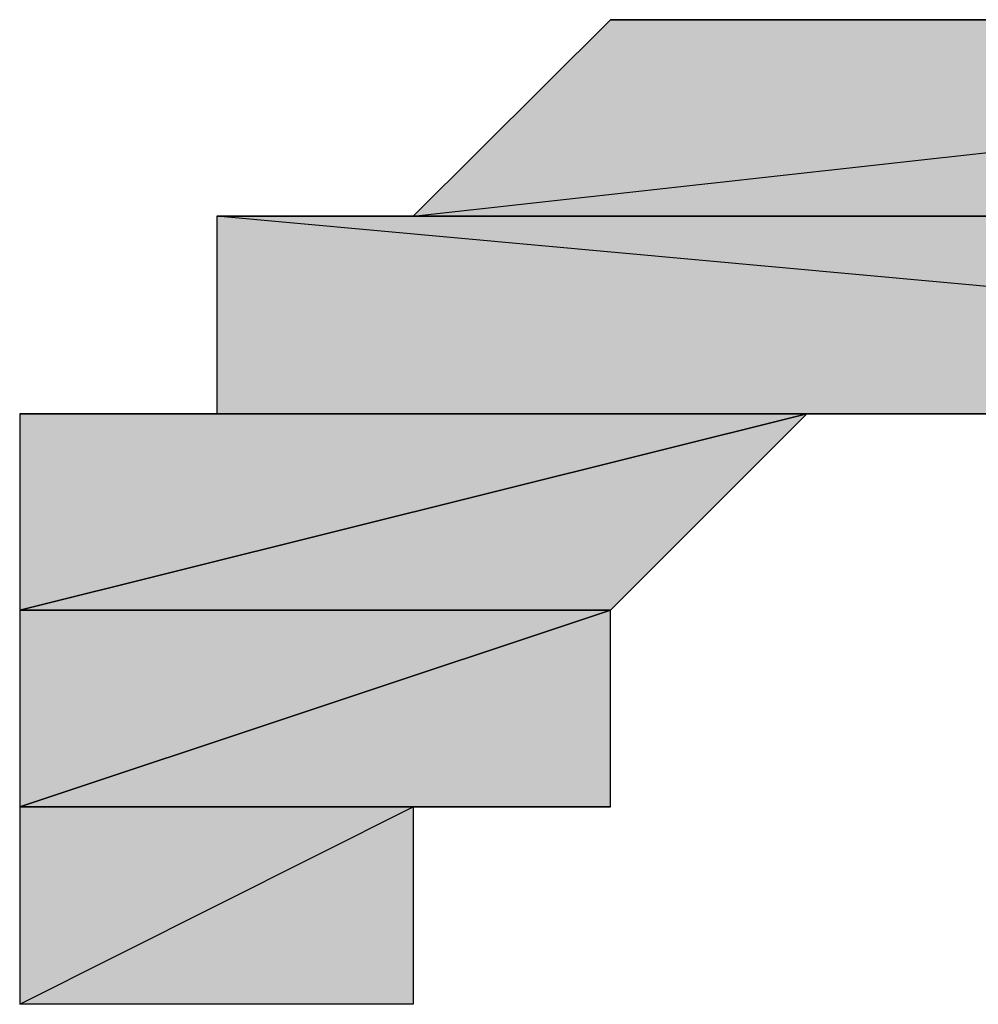
# Model space of a CAD drawing. Units: centimetres. Extents: x 1.6 to 27.7, y 0.3 to 19.2.
# Drawn here: x 7.2 to 7.2, y 7.8 to 7.8 of the extents above; entities that cross this region are included whole.
import ezdxf

# ---------------------------------------------------------------- set-up
doc = ezdxf.new("R2010")
doc.units = ezdxf.units.CM
doc.header["$MEASUREMENT"] = 0
doc.layers.add('Laag 1', color=7, linetype='Continuous', lineweight=0)

# ---------------------------------------------------------------- blocks, each defined once
blk = doc.blocks.new('Block_0')
at = {"layer": 'Laag 1', "true_color": 0x000000, "transparency": 33554687}
h = blk.add_hatch(color=18, dxfattribs=at)
h.dxf.hatch_style = 2
edge = h.paths.add_edge_path()
edge.add_spline(control_points=[(7.221283, 7.835903), (7.221283, 7.835903), (7.221283, 7.835903), (7.221283, 7.835903), (7.221283, 7.835903), (7.27208, 7.835903), (7.27208, 7.835903), (7.27208, 7.835903), (7.221283, 7.835903), (7.221283, 7.835903)], knot_values=[0, 0, 0, 0, 1, 1, 1, 2, 2, 2, 3, 3, 3, 3], degree=3, periodic=0)
edge = h.paths.add_edge_path()
edge.add_spline(control_points=[(7.221283, 7.835903), (7.221283, 7.835903), (7.27208, 7.835903), (7.27208, 7.835903), (7.27208, 7.835903), (7.214926, 7.829564), (7.214926, 7.829564), (7.214926, 7.829564), (7.221283, 7.835903), (7.221283, 7.835903)], knot_values=[0, 0, 0, 0, 1, 1, 1, 2, 2, 2, 3, 3, 3, 3], degree=3, periodic=0)
edge = h.paths.add_edge_path()
edge.add_spline(control_points=[(7.27208, 7.835903), (7.27208, 7.835903), (7.214926, 7.829564), (7.214926, 7.829564), (7.214926, 7.829564), (7.27208, 7.829564), (7.27208, 7.829564), (7.27208, 7.829564), (7.27208, 7.835903), (7.27208, 7.835903)], knot_values=[0, 0, 0, 0, 1, 1, 1, 2, 2, 2, 3, 3, 3, 3], degree=3, periodic=0)
edge = h.paths.add_edge_path()
edge.add_spline(control_points=[(7.214926, 7.829564), (7.214926, 7.829564), (7.27208, 7.829564), (7.27208, 7.829564), (7.27208, 7.829564), (7.214926, 7.829564), (7.214926, 7.829564)], knot_values=[0, 0, 0, 0, 1, 1, 1, 2, 2, 2, 2], degree=3, periodic=0)
edge = h.paths.add_edge_path()
edge.add_spline(control_points=[(7.27208, 7.829564), (7.27208, 7.829564), (7.214926, 7.829564), (7.214926, 7.829564), (7.214926, 7.829564), (7.278437, 7.829564), (7.278437, 7.829564), (7.278437, 7.829564), (7.27208, 7.829564), (7.27208, 7.829564)], knot_values=[0, 0, 0, 0, 1, 1, 1, 2, 2, 2, 3, 3, 3, 3], degree=3, periodic=0)
edge = h.paths.add_edge_path()
edge.add_spline(control_points=[(7.214926, 7.829564), (7.214926, 7.829564), (7.278437, 7.829564), (7.278437, 7.829564), (7.278437, 7.829564), (7.208587, 7.829564), (7.208587, 7.829564), (7.208587, 7.829564), (7.214926, 7.829564), (7.214926, 7.829564)], knot_values=[0, 0, 0, 0, 1, 1, 1, 2, 2, 2, 3, 3, 3, 3], degree=3, periodic=0)
h = blk.add_hatch(color=18, dxfattribs=at)
h.dxf.hatch_style = 2
edge = h.paths.add_edge_path()
edge.add_spline(control_points=[(7.265723, 7.835903), (7.265723, 7.835903), (7.265723, 7.835903), (7.265723, 7.835903), (7.265723, 7.835903), (7.221283, 7.835903), (7.221283, 7.835903), (7.221283, 7.835903), (7.265723, 7.835903), (7.265723, 7.835903)], knot_values=[0, 0, 0, 0, 1, 1, 1, 2, 2, 2, 3, 3, 3, 3], degree=3, periodic=0)
edge = h.paths.add_edge_path()
edge.add_spline(control_points=[(7.265723, 7.835903), (7.265723, 7.835903), (7.221283, 7.835903), (7.221283, 7.835903), (7.221283, 7.835903), (7.27208, 7.835903), (7.27208, 7.835903), (7.27208, 7.835903), (7.265723, 7.835903), (7.265723, 7.835903)], knot_values=[0, 0, 0, 0, 1, 1, 1, 2, 2, 2, 3, 3, 3, 3], degree=3, periodic=0)
h = blk.add_hatch(color=18, dxfattribs=at)
h.dxf.hatch_style = 2
edge = h.paths.add_edge_path()
edge.add_spline(control_points=[(7.246673, 7.835903), (7.246673, 7.835903), (7.240333, 7.835903), (7.240333, 7.835903), (7.240333, 7.835903), (7.25303, 7.835903), (7.25303, 7.835903), (7.25303, 7.835903), (7.246673, 7.835903), (7.246673, 7.835903)], knot_values=[0, 0, 0, 0, 1, 1, 1, 2, 2, 2, 3, 3, 3, 3], degree=3, periodic=0)
edge = h.paths.add_edge_path()
edge.add_spline(control_points=[(7.240333, 7.835903), (7.240333, 7.835903), (7.25303, 7.835903), (7.25303, 7.835903), (7.25303, 7.835903), (7.240333, 7.835903), (7.240333, 7.835903)], knot_values=[0, 0, 0, 0, 1, 1, 1, 2, 2, 2, 2], degree=3, periodic=0)
edge = h.paths.add_edge_path()
edge.add_spline(control_points=[(7.25303, 7.835903), (7.25303, 7.835903), (7.240333, 7.835903), (7.240333, 7.835903), (7.240333, 7.835903), (7.25303, 7.835903), (7.25303, 7.835903)], knot_values=[0, 0, 0, 0, 1, 1, 1, 2, 2, 2, 2], degree=3, periodic=0)
edge = h.paths.add_edge_path()
edge.add_spline(control_points=[(7.240333, 7.835903), (7.240333, 7.835903), (7.25303, 7.835903), (7.25303, 7.835903), (7.25303, 7.835903), (7.233976, 7.835903), (7.233976, 7.835903), (7.233976, 7.835903), (7.240333, 7.835903), (7.240333, 7.835903)], knot_values=[0, 0, 0, 0, 1, 1, 1, 2, 2, 2, 3, 3, 3, 3], degree=3, periodic=0)
edge = h.paths.add_edge_path()
edge.add_spline(control_points=[(7.25303, 7.835903), (7.25303, 7.835903), (7.233976, 7.835903), (7.233976, 7.835903), (7.233976, 7.835903), (7.259383, 7.835903), (7.259383, 7.835903), (7.259383, 7.835903), (7.25303, 7.835903), (7.25303, 7.835903)], knot_values=[0, 0, 0, 0, 1, 1, 1, 2, 2, 2, 3, 3, 3, 3], degree=3, periodic=0)
edge = h.paths.add_edge_path()
edge.add_spline(control_points=[(7.233976, 7.835903), (7.233976, 7.835903), (7.259383, 7.835903), (7.259383, 7.835903), (7.259383, 7.835903), (7.227619, 7.835903), (7.227619, 7.835903), (7.227619, 7.835903), (7.233976, 7.835903), (7.233976, 7.835903)], knot_values=[0, 0, 0, 0, 1, 1, 1, 2, 2, 2, 3, 3, 3, 3], degree=3, periodic=0)
edge = h.paths.add_edge_path()
edge.add_spline(control_points=[(7.259383, 7.835903), (7.259383, 7.835903), (7.227619, 7.835903), (7.227619, 7.835903), (7.227619, 7.835903), (7.259383, 7.835903), (7.259383, 7.835903)], knot_values=[0, 0, 0, 0, 1, 1, 1, 2, 2, 2, 2], degree=3, periodic=0)
edge = h.paths.add_edge_path()
edge.add_spline(control_points=[(7.227619, 7.835903), (7.227619, 7.835903), (7.259383, 7.835903), (7.259383, 7.835903), (7.259383, 7.835903), (7.227619, 7.835903), (7.227619, 7.835903)], knot_values=[0, 0, 0, 0, 1, 1, 1, 2, 2, 2, 2], degree=3, periodic=0)
edge = h.paths.add_edge_path()
edge.add_spline(control_points=[(7.259383, 7.835903), (7.259383, 7.835903), (7.227619, 7.835903), (7.227619, 7.835903), (7.227619, 7.835903), (7.265723, 7.835903), (7.265723, 7.835903), (7.265723, 7.835903), (7.259383, 7.835903), (7.259383, 7.835903)], knot_values=[0, 0, 0, 0, 1, 1, 1, 2, 2, 2, 3, 3, 3, 3], degree=3, periodic=0)
edge = h.paths.add_edge_path()
edge.add_spline(control_points=[(7.227619, 7.835903), (7.227619, 7.835903), (7.265723, 7.835903), (7.265723, 7.835903), (7.265723, 7.835903), (7.221283, 7.835903), (7.221283, 7.835903), (7.221283, 7.835903), (7.227619, 7.835903), (7.227619, 7.835903)], knot_values=[0, 0, 0, 0, 1, 1, 1, 2, 2, 2, 3, 3, 3, 3], degree=3, periodic=0)
h = blk.add_hatch(color=18, dxfattribs=at)
h.dxf.hatch_style = 2
edge = h.paths.add_edge_path()
edge.add_spline(control_points=[(7.278437, 7.829564), (7.278437, 7.829564), (7.278437, 7.829564), (7.278437, 7.829564), (7.278437, 7.829564), (7.208587, 7.829564), (7.208587, 7.829564), (7.208587, 7.829564), (7.278437, 7.829564), (7.278437, 7.829564)], knot_values=[0, 0, 0, 0, 1, 1, 1, 2, 2, 2, 3, 3, 3, 3], degree=3, periodic=0)
edge = h.paths.add_edge_path()
edge.add_spline(control_points=[(7.278437, 7.829564), (7.278437, 7.829564), (7.208587, 7.829564), (7.208587, 7.829564), (7.208587, 7.829564), (7.278437, 7.823193), (7.278437, 7.823193), (7.278437, 7.823193), (7.278437, 7.829564), (7.278437, 7.829564)], knot_values=[0, 0, 0, 0, 1, 1, 1, 2, 2, 2, 3, 3, 3, 3], degree=3, periodic=0)
edge = h.paths.add_edge_path()
edge.add_spline(control_points=[(7.208587, 7.829564), (7.208587, 7.829564), (7.278437, 7.823193), (7.278437, 7.823193), (7.278437, 7.823193), (7.208587, 7.823193), (7.208587, 7.823193), (7.208587, 7.823193), (7.208587, 7.829564), (7.208587, 7.829564)], knot_values=[0, 0, 0, 0, 1, 1, 1, 2, 2, 2, 3, 3, 3, 3], degree=3, periodic=0)
h = blk.add_hatch(color=18, dxfattribs=at)
h.dxf.hatch_style = 2
edge = h.paths.add_edge_path()
edge.add_spline(control_points=[(7.227619, 7.823193), (7.227619, 7.823193), (7.227619, 7.823193), (7.227619, 7.823193), (7.227619, 7.823193), (7.20223, 7.816853), (7.20223, 7.816853), (7.20223, 7.816853), (7.227619, 7.823193), (7.227619, 7.823193)], knot_values=[0, 0, 0, 0, 1, 1, 1, 2, 2, 2, 3, 3, 3, 3], degree=3, periodic=0)
edge = h.paths.add_edge_path()
edge.add_spline(control_points=[(7.227619, 7.823193), (7.227619, 7.823193), (7.20223, 7.816853), (7.20223, 7.816853), (7.20223, 7.816853), (7.221283, 7.816853), (7.221283, 7.816853), (7.221283, 7.816853), (7.227619, 7.823193), (7.227619, 7.823193)], knot_values=[0, 0, 0, 0, 1, 1, 1, 2, 2, 2, 3, 3, 3, 3], degree=3, periodic=0)
edge = h.paths.add_edge_path()
edge.add_spline(control_points=[(7.20223, 7.816853), (7.20223, 7.816853), (7.221283, 7.816853), (7.221283, 7.816853), (7.221283, 7.816853), (7.20223, 7.816853), (7.20223, 7.816853)], knot_values=[0, 0, 0, 0, 1, 1, 1, 2, 2, 2, 2], degree=3, periodic=0)
edge = h.paths.add_edge_path()
edge.add_spline(control_points=[(7.221283, 7.816853), (7.221283, 7.816853), (7.20223, 7.816853), (7.20223, 7.816853), (7.20223, 7.816853), (7.221283, 7.816853), (7.221283, 7.816853)], knot_values=[0, 0, 0, 0, 1, 1, 1, 2, 2, 2, 2], degree=3, periodic=0)
edge = h.paths.add_edge_path()
edge.add_spline(control_points=[(7.20223, 7.816853), (7.20223, 7.816853), (7.221283, 7.816853), (7.221283, 7.816853), (7.221283, 7.816853), (7.20223, 7.810514), (7.20223, 7.810514), (7.20223, 7.810514), (7.20223, 7.816853), (7.20223, 7.816853)], knot_values=[0, 0, 0, 0, 1, 1, 1, 2, 2, 2, 3, 3, 3, 3], degree=3, periodic=0)
h = blk.add_hatch(color=18, dxfattribs=at)
h.dxf.hatch_style = 2
edge = h.paths.add_edge_path()
edge.add_spline(control_points=[(7.233976, 7.823193), (7.233976, 7.823193), (7.227619, 7.823193), (7.227619, 7.823193), (7.227619, 7.823193), (7.20223, 7.823193), (7.20223, 7.823193), (7.20223, 7.823193), (7.233976, 7.823193), (7.233976, 7.823193)], knot_values=[0, 0, 0, 0, 1, 1, 1, 2, 2, 2, 3, 3, 3, 3], degree=3, periodic=0)
edge = h.paths.add_edge_path()
edge.add_spline(control_points=[(7.227619, 7.823193), (7.227619, 7.823193), (7.20223, 7.823193), (7.20223, 7.823193), (7.20223, 7.823193), (7.227619, 7.823193), (7.227619, 7.823193)], knot_values=[0, 0, 0, 0, 1, 1, 1, 2, 2, 2, 2], degree=3, periodic=0)
edge = h.paths.add_edge_path()
edge.add_spline(control_points=[(7.20223, 7.823193), (7.20223, 7.823193), (7.227619, 7.823193), (7.227619, 7.823193), (7.227619, 7.823193), (7.20223, 7.816853), (7.20223, 7.816853), (7.20223, 7.816853), (7.20223, 7.823193), (7.20223, 7.823193)], knot_values=[0, 0, 0, 0, 1, 1, 1, 2, 2, 2, 3, 3, 3, 3], degree=3, periodic=0)
h = blk.add_hatch(color=18, dxfattribs=at)
h.dxf.hatch_style = 2
h.paths.add_polyline_path([(7.240333, 7.823193), (7.233976, 7.823193), (7.20223, 7.823193)])
h = blk.add_hatch(color=18, dxfattribs=at)
h.dxf.hatch_style = 2
edge = h.paths.add_edge_path()
edge.add_spline(control_points=[(7.240333, 7.823193), (7.240333, 7.823193), (7.240333, 7.823193), (7.240333, 7.823193), (7.240333, 7.823193), (7.208587, 7.823193), (7.208587, 7.823193), (7.208587, 7.823193), (7.240333, 7.823193), (7.240333, 7.823193)], knot_values=[0, 0, 0, 0, 1, 1, 1, 2, 2, 2, 3, 3, 3, 3], degree=3, periodic=0)
edge = h.paths.add_edge_path()
edge.add_spline(control_points=[(7.240333, 7.823193), (7.240333, 7.823193), (7.208587, 7.823193), (7.208587, 7.823193), (7.208587, 7.823193), (7.20223, 7.823193), (7.20223, 7.823193), (7.20223, 7.823193), (7.240333, 7.823193), (7.240333, 7.823193)], knot_values=[0, 0, 0, 0, 1, 1, 1, 2, 2, 2, 3, 3, 3, 3], degree=3, periodic=0)
h = blk.add_hatch(color=18, dxfattribs=at)
h.dxf.hatch_style = 2
edge = h.paths.add_edge_path()
edge.add_spline(control_points=[(7.208587, 7.823193), (7.208587, 7.823193), (7.240333, 7.823193), (7.240333, 7.823193), (7.240333, 7.823193), (7.278437, 7.823193), (7.278437, 7.823193), (7.278437, 7.823193), (7.208587, 7.823193), (7.208587, 7.823193)], knot_values=[0, 0, 0, 0, 1, 1, 1, 2, 2, 2, 3, 3, 3, 3], degree=3, periodic=0)
edge = h.paths.add_edge_path()
edge.add_spline(control_points=[(7.240333, 7.823193), (7.240333, 7.823193), (7.278437, 7.823193), (7.278437, 7.823193), (7.278437, 7.823193), (7.246673, 7.823193), (7.246673, 7.823193), (7.246673, 7.823193), (7.240333, 7.823193), (7.240333, 7.823193)], knot_values=[0, 0, 0, 0, 1, 1, 1, 2, 2, 2, 3, 3, 3, 3], degree=3, periodic=0)
edge = h.paths.add_edge_path()
edge.add_spline(control_points=[(7.278437, 7.823193), (7.278437, 7.823193), (7.246673, 7.823193), (7.246673, 7.823193), (7.246673, 7.823193), (7.284776, 7.823193), (7.284776, 7.823193), (7.284776, 7.823193), (7.278437, 7.823193), (7.278437, 7.823193)], knot_values=[0, 0, 0, 0, 1, 1, 1, 2, 2, 2, 3, 3, 3, 3], degree=3, periodic=0)
h = blk.add_hatch(color=18, dxfattribs=at)
h.dxf.hatch_style = 2
edge = h.paths.add_edge_path()
edge.add_spline(control_points=[(7.221283, 7.816853), (7.221283, 7.816853), (7.221283, 7.810514), (7.221283, 7.810514), (7.221283, 7.810514), (7.20223, 7.810514), (7.20223, 7.810514), (7.20223, 7.810514), (7.221283, 7.816853), (7.221283, 7.816853)], knot_values=[0, 0, 0, 0, 1, 1, 1, 2, 2, 2, 3, 3, 3, 3], degree=3, periodic=0)
edge = h.paths.add_edge_path()
edge.add_spline(control_points=[(7.221283, 7.810514), (7.221283, 7.810514), (7.20223, 7.810514), (7.20223, 7.810514), (7.20223, 7.810514), (7.214926, 7.810514), (7.214926, 7.810514), (7.214926, 7.810514), (7.221283, 7.810514), (7.221283, 7.810514)], knot_values=[0, 0, 0, 0, 1, 1, 1, 2, 2, 2, 3, 3, 3, 3], degree=3, periodic=0)
edge = h.paths.add_edge_path()
edge.add_spline(control_points=[(7.20223, 7.810514), (7.20223, 7.810514), (7.214926, 7.810514), (7.214926, 7.810514), (7.214926, 7.810514), (7.20223, 7.804139), (7.20223, 7.804139), (7.20223, 7.804139), (7.20223, 7.810514), (7.20223, 7.810514)], knot_values=[0, 0, 0, 0, 1, 1, 1, 2, 2, 2, 3, 3, 3, 3], degree=3, periodic=0)
edge = h.paths.add_edge_path()
edge.add_spline(control_points=[(7.214926, 7.810514), (7.214926, 7.810514), (7.20223, 7.804139), (7.20223, 7.804139), (7.20223, 7.804139), (7.214926, 7.804139), (7.214926, 7.804139), (7.214926, 7.804139), (7.214926, 7.810514), (7.214926, 7.810514)], knot_values=[0, 0, 0, 0, 1, 1, 1, 2, 2, 2, 3, 3, 3, 3], degree=3, periodic=0)
at = {"layer": 'Laag 1'}
blk.add_lwpolyline([(7.240333, 7.823193), (7.233976, 7.823193), (7.20223, 7.823193)], close=True, dxfattribs=at)
at = {"layer": 'Laag 1', "color": 18, "lineweight": 25, "true_color": 0x000000}
blk.add_lwpolyline([(7.240333, 7.823193), (7.233976, 7.823193), (7.20223, 7.823193)], close=True, dxfattribs=at)
at = {"layer": 'Laag 1'}
for points, knots in [([(7.221283, 7.835903), (7.221283, 7.835903), (7.27208, 7.835903), (7.27208, 7.835903), (7.27208, 7.835903), (7.214926, 7.829564), (7.214926, 7.829564), (7.214926, 7.829564), (7.221283, 7.835903), (7.221283, 7.835903)], [0, 0, 0, 0, 1, 1, 1, 2, 2, 2, 3, 3, 3, 3]), ([(7.27208, 7.835903), (7.27208, 7.835903), (7.214926, 7.829564), (7.214926, 7.829564), (7.214926, 7.829564), (7.27208, 7.829564), (7.27208, 7.829564), (7.27208, 7.829564), (7.27208, 7.835903), (7.27208, 7.835903)], [0, 0, 0, 0, 1, 1, 1, 2, 2, 2, 3, 3, 3, 3]), ([(7.221283, 7.835903), (7.221283, 7.835903), (7.221283, 7.835903), (7.221283, 7.835903), (7.221283, 7.835903), (7.27208, 7.835903), (7.27208, 7.835903), (7.27208, 7.835903), (7.221283, 7.835903), (7.221283, 7.835903)], [0, 0, 0, 0, 1, 1, 1, 2, 2, 2, 3, 3, 3, 3]), ([(7.265723, 7.835903), (7.265723, 7.835903), (7.265723, 7.835903), (7.265723, 7.835903), (7.265723, 7.835903), (7.221283, 7.835903), (7.221283, 7.835903), (7.221283, 7.835903), (7.265723, 7.835903), (7.265723, 7.835903)], [0, 0, 0, 0, 1, 1, 1, 2, 2, 2, 3, 3, 3, 3]), ([(7.265723, 7.835903), (7.265723, 7.835903), (7.221283, 7.835903), (7.221283, 7.835903), (7.221283, 7.835903), (7.27208, 7.835903), (7.27208, 7.835903), (7.27208, 7.835903), (7.265723, 7.835903), (7.265723, 7.835903)], [0, 0, 0, 0, 1, 1, 1, 2, 2, 2, 3, 3, 3, 3]), ([(7.227619, 7.835903), (7.227619, 7.835903), (7.265723, 7.835903), (7.265723, 7.835903), (7.265723, 7.835903), (7.221283, 7.835903), (7.221283, 7.835903), (7.221283, 7.835903), (7.227619, 7.835903), (7.227619, 7.835903)], [0, 0, 0, 0, 1, 1, 1, 2, 2, 2, 3, 3, 3, 3]), ([(7.233976, 7.835903), (7.233976, 7.835903), (7.259383, 7.835903), (7.259383, 7.835903), (7.259383, 7.835903), (7.227619, 7.835903), (7.227619, 7.835903), (7.227619, 7.835903), (7.233976, 7.835903), (7.233976, 7.835903)], [0, 0, 0, 0, 1, 1, 1, 2, 2, 2, 3, 3, 3, 3]), ([(7.259383, 7.835903), (7.259383, 7.835903), (7.227619, 7.835903), (7.227619, 7.835903), (7.227619, 7.835903), (7.259383, 7.835903), (7.259383, 7.835903)], [0, 0, 0, 0, 1, 1, 1, 2, 2, 2, 2]), ([(7.227619, 7.835903), (7.227619, 7.835903), (7.259383, 7.835903), (7.259383, 7.835903), (7.259383, 7.835903), (7.227619, 7.835903), (7.227619, 7.835903)], [0, 0, 0, 0, 1, 1, 1, 2, 2, 2, 2]), ([(7.259383, 7.835903), (7.259383, 7.835903), (7.227619, 7.835903), (7.227619, 7.835903), (7.227619, 7.835903), (7.265723, 7.835903), (7.265723, 7.835903), (7.265723, 7.835903), (7.259383, 7.835903), (7.259383, 7.835903)], [0, 0, 0, 0, 1, 1, 1, 2, 2, 2, 3, 3, 3, 3]), ([(7.278437, 7.829564), (7.278437, 7.829564), (7.278437, 7.829564), (7.278437, 7.829564), (7.278437, 7.829564), (7.208587, 7.829564), (7.208587, 7.829564), (7.208587, 7.829564), (7.278437, 7.829564), (7.278437, 7.829564)], [0, 0, 0, 0, 1, 1, 1, 2, 2, 2, 3, 3, 3, 3]), ([(7.278437, 7.829564), (7.278437, 7.829564), (7.208587, 7.829564), (7.208587, 7.829564), (7.208587, 7.829564), (7.278437, 7.823193), (7.278437, 7.823193), (7.278437, 7.823193), (7.278437, 7.829564), (7.278437, 7.829564)], [0, 0, 0, 0, 1, 1, 1, 2, 2, 2, 3, 3, 3, 3]), ([(7.208587, 7.829564), (7.208587, 7.829564), (7.278437, 7.823193), (7.278437, 7.823193), (7.278437, 7.823193), (7.208587, 7.823193), (7.208587, 7.823193), (7.208587, 7.823193), (7.208587, 7.829564), (7.208587, 7.829564)], [0, 0, 0, 0, 1, 1, 1, 2, 2, 2, 3, 3, 3, 3]), ([(7.214926, 7.829564), (7.214926, 7.829564), (7.278437, 7.829564), (7.278437, 7.829564), (7.278437, 7.829564), (7.208587, 7.829564), (7.208587, 7.829564), (7.208587, 7.829564), (7.214926, 7.829564), (7.214926, 7.829564)], [0, 0, 0, 0, 1, 1, 1, 2, 2, 2, 3, 3, 3, 3]), ([(7.214926, 7.829564), (7.214926, 7.829564), (7.27208, 7.829564), (7.27208, 7.829564), (7.27208, 7.829564), (7.214926, 7.829564), (7.214926, 7.829564)], [0, 0, 0, 0, 1, 1, 1, 2, 2, 2, 2]), ([(7.27208, 7.829564), (7.27208, 7.829564), (7.214926, 7.829564), (7.214926, 7.829564), (7.214926, 7.829564), (7.278437, 7.829564), (7.278437, 7.829564), (7.278437, 7.829564), (7.27208, 7.829564), (7.27208, 7.829564)], [0, 0, 0, 0, 1, 1, 1, 2, 2, 2, 3, 3, 3, 3]), ([(7.227619, 7.823193), (7.227619, 7.823193), (7.227619, 7.823193), (7.227619, 7.823193), (7.227619, 7.823193), (7.20223, 7.816853), (7.20223, 7.816853), (7.20223, 7.816853), (7.227619, 7.823193), (7.227619, 7.823193)], [0, 0, 0, 0, 1, 1, 1, 2, 2, 2, 3, 3, 3, 3]), ([(7.227619, 7.823193), (7.227619, 7.823193), (7.20223, 7.816853), (7.20223, 7.816853), (7.20223, 7.816853), (7.221283, 7.816853), (7.221283, 7.816853), (7.221283, 7.816853), (7.227619, 7.823193), (7.227619, 7.823193)], [0, 0, 0, 0, 1, 1, 1, 2, 2, 2, 3, 3, 3, 3]), ([(7.233976, 7.823193), (7.233976, 7.823193), (7.227619, 7.823193), (7.227619, 7.823193), (7.227619, 7.823193), (7.20223, 7.823193), (7.20223, 7.823193), (7.20223, 7.823193), (7.233976, 7.823193), (7.233976, 7.823193)], [0, 0, 0, 0, 1, 1, 1, 2, 2, 2, 3, 3, 3, 3]), ([(7.227619, 7.823193), (7.227619, 7.823193), (7.20223, 7.823193), (7.20223, 7.823193), (7.20223, 7.823193), (7.227619, 7.823193), (7.227619, 7.823193)], [0, 0, 0, 0, 1, 1, 1, 2, 2, 2, 2]), ([(7.20223, 7.823193), (7.20223, 7.823193), (7.227619, 7.823193), (7.227619, 7.823193), (7.227619, 7.823193), (7.20223, 7.816853), (7.20223, 7.816853), (7.20223, 7.816853), (7.20223, 7.823193), (7.20223, 7.823193)], [0, 0, 0, 0, 1, 1, 1, 2, 2, 2, 3, 3, 3, 3]), ([(7.240333, 7.823193), (7.240333, 7.823193), (7.208587, 7.823193), (7.208587, 7.823193), (7.208587, 7.823193), (7.20223, 7.823193), (7.20223, 7.823193), (7.20223, 7.823193), (7.240333, 7.823193), (7.240333, 7.823193)], [0, 0, 0, 0, 1, 1, 1, 2, 2, 2, 3, 3, 3, 3]), ([(7.240333, 7.823193), (7.240333, 7.823193), (7.240333, 7.823193), (7.240333, 7.823193), (7.240333, 7.823193), (7.208587, 7.823193), (7.208587, 7.823193), (7.208587, 7.823193), (7.240333, 7.823193), (7.240333, 7.823193)], [0, 0, 0, 0, 1, 1, 1, 2, 2, 2, 3, 3, 3, 3]), ([(7.208587, 7.823193), (7.208587, 7.823193), (7.240333, 7.823193), (7.240333, 7.823193), (7.240333, 7.823193), (7.278437, 7.823193), (7.278437, 7.823193), (7.278437, 7.823193), (7.208587, 7.823193), (7.208587, 7.823193)], [0, 0, 0, 0, 1, 1, 1, 2, 2, 2, 3, 3, 3, 3]), ([(7.221283, 7.816853), (7.221283, 7.816853), (7.221283, 7.810514), (7.221283, 7.810514), (7.221283, 7.810514), (7.20223, 7.810514), (7.20223, 7.810514), (7.20223, 7.810514), (7.221283, 7.816853), (7.221283, 7.816853)], [0, 0, 0, 0, 1, 1, 1, 2, 2, 2, 3, 3, 3, 3]), ([(7.20223, 7.816853), (7.20223, 7.816853), (7.221283, 7.816853), (7.221283, 7.816853), (7.221283, 7.816853), (7.20223, 7.816853), (7.20223, 7.816853)], [0, 0, 0, 0, 1, 1, 1, 2, 2, 2, 2]), ([(7.221283, 7.816853), (7.221283, 7.816853), (7.20223, 7.816853), (7.20223, 7.816853), (7.20223, 7.816853), (7.221283, 7.816853), (7.221283, 7.816853)], [0, 0, 0, 0, 1, 1, 1, 2, 2, 2, 2]), ([(7.20223, 7.816853), (7.20223, 7.816853), (7.221283, 7.816853), (7.221283, 7.816853), (7.221283, 7.816853), (7.20223, 7.810514), (7.20223, 7.810514), (7.20223, 7.810514), (7.20223, 7.816853), (7.20223, 7.816853)], [0, 0, 0, 0, 1, 1, 1, 2, 2, 2, 3, 3, 3, 3]), ([(7.221283, 7.810514), (7.221283, 7.810514), (7.20223, 7.810514), (7.20223, 7.810514), (7.20223, 7.810514), (7.214926, 7.810514), (7.214926, 7.810514), (7.214926, 7.810514), (7.221283, 7.810514), (7.221283, 7.810514)], [0, 0, 0, 0, 1, 1, 1, 2, 2, 2, 3, 3, 3, 3]), ([(7.20223, 7.810514), (7.20223, 7.810514), (7.214926, 7.810514), (7.214926, 7.810514), (7.214926, 7.810514), (7.20223, 7.804139), (7.20223, 7.804139), (7.20223, 7.804139), (7.20223, 7.810514), (7.20223, 7.810514)], [0, 0, 0, 0, 1, 1, 1, 2, 2, 2, 3, 3, 3, 3]), ([(7.214926, 7.810514), (7.214926, 7.810514), (7.20223, 7.804139), (7.20223, 7.804139), (7.20223, 7.804139), (7.214926, 7.804139), (7.214926, 7.804139), (7.214926, 7.804139), (7.214926, 7.810514), (7.214926, 7.810514)], [0, 0, 0, 0, 1, 1, 1, 2, 2, 2, 3, 3, 3, 3])]:
    blk.add_open_spline(points, degree=3, knots=knots, dxfattribs=at)
at = {"layer": 'Laag 1', "color": 18, "lineweight": 25, "true_color": 0x000000}
for points, knots in [([(7.221283, 7.835903), (7.221283, 7.835903), (7.27208, 7.835903), (7.27208, 7.835903), (7.27208, 7.835903), (7.214926, 7.829564), (7.214926, 7.829564), (7.214926, 7.829564), (7.221283, 7.835903), (7.221283, 7.835903)], [0, 0, 0, 0, 1, 1, 1, 2, 2, 2, 3, 3, 3, 3]), ([(7.27208, 7.835903), (7.27208, 7.835903), (7.214926, 7.829564), (7.214926, 7.829564), (7.214926, 7.829564), (7.27208, 7.829564), (7.27208, 7.829564), (7.27208, 7.829564), (7.27208, 7.835903), (7.27208, 7.835903)], [0, 0, 0, 0, 1, 1, 1, 2, 2, 2, 3, 3, 3, 3]), ([(7.221283, 7.835903), (7.221283, 7.835903), (7.221283, 7.835903), (7.221283, 7.835903), (7.221283, 7.835903), (7.27208, 7.835903), (7.27208, 7.835903), (7.27208, 7.835903), (7.221283, 7.835903), (7.221283, 7.835903)], [0, 0, 0, 0, 1, 1, 1, 2, 2, 2, 3, 3, 3, 3]), ([(7.265723, 7.835903), (7.265723, 7.835903), (7.265723, 7.835903), (7.265723, 7.835903), (7.265723, 7.835903), (7.221283, 7.835903), (7.221283, 7.835903), (7.221283, 7.835903), (7.265723, 7.835903), (7.265723, 7.835903)], [0, 0, 0, 0, 1, 1, 1, 2, 2, 2, 3, 3, 3, 3]), ([(7.265723, 7.835903), (7.265723, 7.835903), (7.221283, 7.835903), (7.221283, 7.835903), (7.221283, 7.835903), (7.27208, 7.835903), (7.27208, 7.835903), (7.27208, 7.835903), (7.265723, 7.835903), (7.265723, 7.835903)], [0, 0, 0, 0, 1, 1, 1, 2, 2, 2, 3, 3, 3, 3]), ([(7.227619, 7.835903), (7.227619, 7.835903), (7.265723, 7.835903), (7.265723, 7.835903), (7.265723, 7.835903), (7.221283, 7.835903), (7.221283, 7.835903), (7.221283, 7.835903), (7.227619, 7.835903), (7.227619, 7.835903)], [0, 0, 0, 0, 1, 1, 1, 2, 2, 2, 3, 3, 3, 3]), ([(7.233976, 7.835903), (7.233976, 7.835903), (7.259383, 7.835903), (7.259383, 7.835903), (7.259383, 7.835903), (7.227619, 7.835903), (7.227619, 7.835903), (7.227619, 7.835903), (7.233976, 7.835903), (7.233976, 7.835903)], [0, 0, 0, 0, 1, 1, 1, 2, 2, 2, 3, 3, 3, 3]), ([(7.259383, 7.835903), (7.259383, 7.835903), (7.227619, 7.835903), (7.227619, 7.835903), (7.227619, 7.835903), (7.259383, 7.835903), (7.259383, 7.835903)], [0, 0, 0, 0, 1, 1, 1, 2, 2, 2, 2]), ([(7.227619, 7.835903), (7.227619, 7.835903), (7.259383, 7.835903), (7.259383, 7.835903), (7.259383, 7.835903), (7.227619, 7.835903), (7.227619, 7.835903)], [0, 0, 0, 0, 1, 1, 1, 2, 2, 2, 2]), ([(7.259383, 7.835903), (7.259383, 7.835903), (7.227619, 7.835903), (7.227619, 7.835903), (7.227619, 7.835903), (7.265723, 7.835903), (7.265723, 7.835903), (7.265723, 7.835903), (7.259383, 7.835903), (7.259383, 7.835903)], [0, 0, 0, 0, 1, 1, 1, 2, 2, 2, 3, 3, 3, 3]), ([(7.278437, 7.829564), (7.278437, 7.829564), (7.278437, 7.829564), (7.278437, 7.829564), (7.278437, 7.829564), (7.208587, 7.829564), (7.208587, 7.829564), (7.208587, 7.829564), (7.278437, 7.829564), (7.278437, 7.829564)], [0, 0, 0, 0, 1, 1, 1, 2, 2, 2, 3, 3, 3, 3]), ([(7.278437, 7.829564), (7.278437, 7.829564), (7.208587, 7.829564), (7.208587, 7.829564), (7.208587, 7.829564), (7.278437, 7.823193), (7.278437, 7.823193), (7.278437, 7.823193), (7.278437, 7.829564), (7.278437, 7.829564)], [0, 0, 0, 0, 1, 1, 1, 2, 2, 2, 3, 3, 3, 3]), ([(7.208587, 7.829564), (7.208587, 7.829564), (7.278437, 7.823193), (7.278437, 7.823193), (7.278437, 7.823193), (7.208587, 7.823193), (7.208587, 7.823193), (7.208587, 7.823193), (7.208587, 7.829564), (7.208587, 7.829564)], [0, 0, 0, 0, 1, 1, 1, 2, 2, 2, 3, 3, 3, 3]), ([(7.214926, 7.829564), (7.214926, 7.829564), (7.278437, 7.829564), (7.278437, 7.829564), (7.278437, 7.829564), (7.208587, 7.829564), (7.208587, 7.829564), (7.208587, 7.829564), (7.214926, 7.829564), (7.214926, 7.829564)], [0, 0, 0, 0, 1, 1, 1, 2, 2, 2, 3, 3, 3, 3]), ([(7.214926, 7.829564), (7.214926, 7.829564), (7.27208, 7.829564), (7.27208, 7.829564), (7.27208, 7.829564), (7.214926, 7.829564), (7.214926, 7.829564)], [0, 0, 0, 0, 1, 1, 1, 2, 2, 2, 2]), ([(7.27208, 7.829564), (7.27208, 7.829564), (7.214926, 7.829564), (7.214926, 7.829564), (7.214926, 7.829564), (7.278437, 7.829564), (7.278437, 7.829564), (7.278437, 7.829564), (7.27208, 7.829564), (7.27208, 7.829564)], [0, 0, 0, 0, 1, 1, 1, 2, 2, 2, 3, 3, 3, 3]), ([(7.227619, 7.823193), (7.227619, 7.823193), (7.227619, 7.823193), (7.227619, 7.823193), (7.227619, 7.823193), (7.20223, 7.816853), (7.20223, 7.816853), (7.20223, 7.816853), (7.227619, 7.823193), (7.227619, 7.823193)], [0, 0, 0, 0, 1, 1, 1, 2, 2, 2, 3, 3, 3, 3]), ([(7.227619, 7.823193), (7.227619, 7.823193), (7.20223, 7.816853), (7.20223, 7.816853), (7.20223, 7.816853), (7.221283, 7.816853), (7.221283, 7.816853), (7.221283, 7.816853), (7.227619, 7.823193), (7.227619, 7.823193)], [0, 0, 0, 0, 1, 1, 1, 2, 2, 2, 3, 3, 3, 3]), ([(7.233976, 7.823193), (7.233976, 7.823193), (7.227619, 7.823193), (7.227619, 7.823193), (7.227619, 7.823193), (7.20223, 7.823193), (7.20223, 7.823193), (7.20223, 7.823193), (7.233976, 7.823193), (7.233976, 7.823193)], [0, 0, 0, 0, 1, 1, 1, 2, 2, 2, 3, 3, 3, 3]), ([(7.227619, 7.823193), (7.227619, 7.823193), (7.20223, 7.823193), (7.20223, 7.823193), (7.20223, 7.823193), (7.227619, 7.823193), (7.227619, 7.823193)], [0, 0, 0, 0, 1, 1, 1, 2, 2, 2, 2]), ([(7.20223, 7.823193), (7.20223, 7.823193), (7.227619, 7.823193), (7.227619, 7.823193), (7.227619, 7.823193), (7.20223, 7.816853), (7.20223, 7.816853), (7.20223, 7.816853), (7.20223, 7.823193), (7.20223, 7.823193)], [0, 0, 0, 0, 1, 1, 1, 2, 2, 2, 3, 3, 3, 3]), ([(7.240333, 7.823193), (7.240333, 7.823193), (7.208587, 7.823193), (7.208587, 7.823193), (7.208587, 7.823193), (7.20223, 7.823193), (7.20223, 7.823193), (7.20223, 7.823193), (7.240333, 7.823193), (7.240333, 7.823193)], [0, 0, 0, 0, 1, 1, 1, 2, 2, 2, 3, 3, 3, 3]), ([(7.240333, 7.823193), (7.240333, 7.823193), (7.240333, 7.823193), (7.240333, 7.823193), (7.240333, 7.823193), (7.208587, 7.823193), (7.208587, 7.823193), (7.208587, 7.823193), (7.240333, 7.823193), (7.240333, 7.823193)], [0, 0, 0, 0, 1, 1, 1, 2, 2, 2, 3, 3, 3, 3]), ([(7.208587, 7.823193), (7.208587, 7.823193), (7.240333, 7.823193), (7.240333, 7.823193), (7.240333, 7.823193), (7.278437, 7.823193), (7.278437, 7.823193), (7.278437, 7.823193), (7.208587, 7.823193), (7.208587, 7.823193)], [0, 0, 0, 0, 1, 1, 1, 2, 2, 2, 3, 3, 3, 3]), ([(7.221283, 7.816853), (7.221283, 7.816853), (7.221283, 7.810514), (7.221283, 7.810514), (7.221283, 7.810514), (7.20223, 7.810514), (7.20223, 7.810514), (7.20223, 7.810514), (7.221283, 7.816853), (7.221283, 7.816853)], [0, 0, 0, 0, 1, 1, 1, 2, 2, 2, 3, 3, 3, 3]), ([(7.20223, 7.816853), (7.20223, 7.816853), (7.221283, 7.816853), (7.221283, 7.816853), (7.221283, 7.816853), (7.20223, 7.816853), (7.20223, 7.816853)], [0, 0, 0, 0, 1, 1, 1, 2, 2, 2, 2]), ([(7.221283, 7.816853), (7.221283, 7.816853), (7.20223, 7.816853), (7.20223, 7.816853), (7.20223, 7.816853), (7.221283, 7.816853), (7.221283, 7.816853)], [0, 0, 0, 0, 1, 1, 1, 2, 2, 2, 2]), ([(7.20223, 7.816853), (7.20223, 7.816853), (7.221283, 7.816853), (7.221283, 7.816853), (7.221283, 7.816853), (7.20223, 7.810514), (7.20223, 7.810514), (7.20223, 7.810514), (7.20223, 7.816853), (7.20223, 7.816853)], [0, 0, 0, 0, 1, 1, 1, 2, 2, 2, 3, 3, 3, 3]), ([(7.221283, 7.810514), (7.221283, 7.810514), (7.20223, 7.810514), (7.20223, 7.810514), (7.20223, 7.810514), (7.214926, 7.810514), (7.214926, 7.810514), (7.214926, 7.810514), (7.221283, 7.810514), (7.221283, 7.810514)], [0, 0, 0, 0, 1, 1, 1, 2, 2, 2, 3, 3, 3, 3]), ([(7.20223, 7.810514), (7.20223, 7.810514), (7.214926, 7.810514), (7.214926, 7.810514), (7.214926, 7.810514), (7.20223, 7.804139), (7.20223, 7.804139), (7.20223, 7.804139), (7.20223, 7.810514), (7.20223, 7.810514)], [0, 0, 0, 0, 1, 1, 1, 2, 2, 2, 3, 3, 3, 3]), ([(7.214926, 7.810514), (7.214926, 7.810514), (7.20223, 7.804139), (7.20223, 7.804139), (7.20223, 7.804139), (7.214926, 7.804139), (7.214926, 7.804139), (7.214926, 7.804139), (7.214926, 7.810514), (7.214926, 7.810514)], [0, 0, 0, 0, 1, 1, 1, 2, 2, 2, 3, 3, 3, 3])]:
    blk.add_open_spline(points, degree=3, knots=knots, dxfattribs=at)

msp = doc.modelspace()

# ---------------------------------------------------------------- block references
at = {"layer": 'Laag 1'}
msp.add_blockref('Block_0', (0, 0), dxfattribs=at)

doc.saveas('drawing.dxf')
